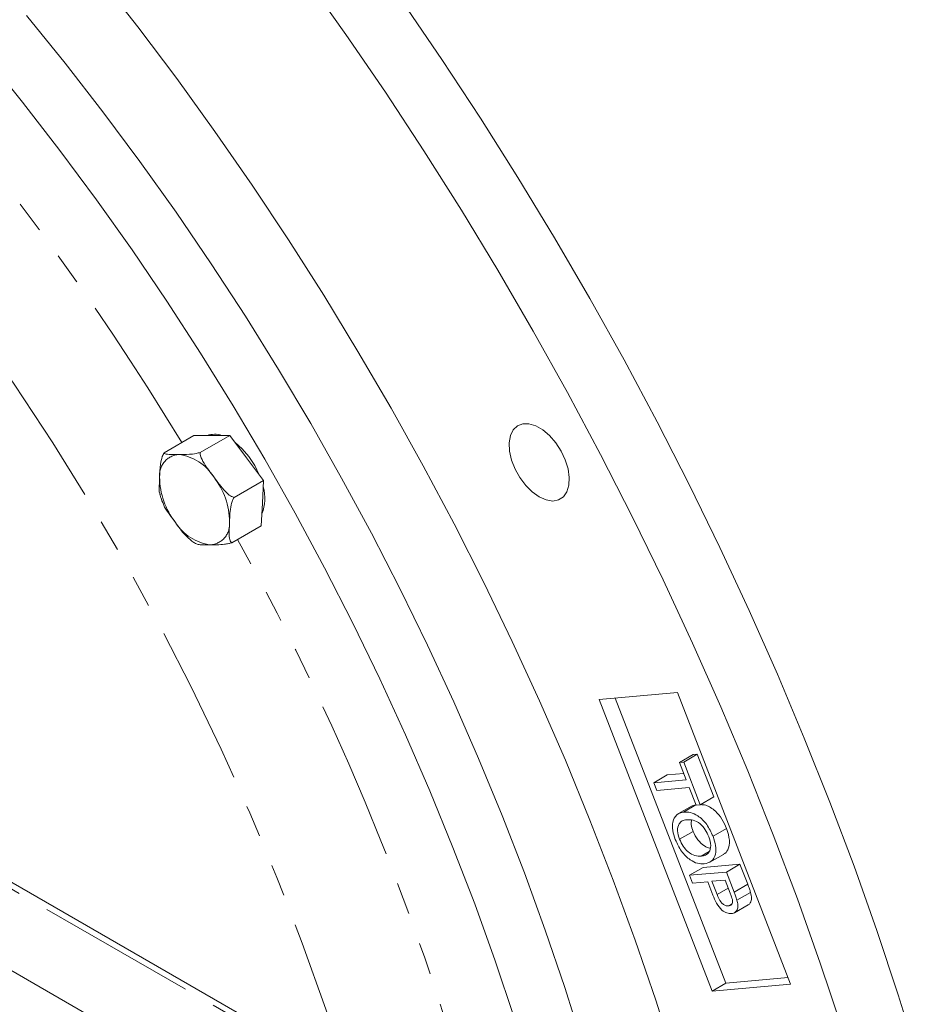
# Model space of a CAD drawing. Units: millimetres. Extents: x 11 to 1180, y 5 to 832.
# Drawn here: x 1094 to 1129, y 728 to 767 of the extents above; entities that cross this region are included whole.
import ezdxf

# ---------------------------------------------------------------- set-up
doc = ezdxf.new("R2010")
doc.units = ezdxf.units.MM
doc.linetypes.add('PHANTOM', pattern=[12.7, 6.35, -1.27, 1.27, -1.27, 1.27, -1.27])

msp = doc.modelspace()

# ---------------------------------------------------------------- linework, layer by layer
at = {"color": 7, "linetype": 'Continuous', "lineweight": 15}
for p, q in [((1099.2792075, 749.7753713), (1100.4511309, 750.4519082)), ((1101.1666058, 750.4565188), (1100.4511309, 750.4519082)), ((1100.7101572, 749.7845923), (1101.8820806, 750.4611293)), ((1101.8820806, 750.4611293), (1101.1666058, 750.4565188)), ((1102.5530351, 749.5671046), (1101.8820806, 750.4611293)), ((1103.2239896, 748.6730799), (1102.5530351, 749.5671046)), ((1102.0520662, 747.9965429), (1103.2239896, 748.6730799)), ((1103.1794692, 747.7744446), (1103.2239896, 748.6730799)), ((1103.1349488, 746.8758094), (1103.1794692, 747.7744446)), ((1101.9630254, 746.1992724), (1103.1349488, 746.8758094)), ((1119.6509654, 740.2535212), (1116.5402676, 739.9749668)), ((1116.5402676, 739.9749668), (1121.0310632, 728.4021882)), ((1117.1776381, 740.0320416), (1121.5698785, 728.7132397)), ((1124.141761, 728.6807426), (1119.6509654, 740.2535212)), ((1119.7284167, 737.4797429), (1120.2672321, 737.7907943)), ((1119.8966636, 737.4948089), (1120.435479, 737.8058604)), ((1120.2672321, 737.7907943), (1120.435479, 737.8058604)), ((1120.435479, 737.8058604), (1121.0939851, 736.1088905)), ((1119.8966636, 737.4948089), (1119.7284167, 737.4797429)), ((1119.7284167, 737.4797429), (1119.9982963, 736.7842634)), ((1120.5551697, 735.797839), (1119.8966636, 737.4948089)), ((1118.7084036, 736.668757), (1119.2472189, 736.9798085)), ((1119.2472189, 736.9798085), (1119.8997411, 737.0382401)), ((1119.9982963, 736.7842634), (1118.7084036, 736.668757)), ((1118.7084036, 736.668757), (1118.8271506, 736.3627461)), ((1118.8271506, 736.3627461), (1120.1170433, 736.4782524)), ((1120.1170433, 736.4782524), (1120.3869228, 735.7827729)), ((1120.5551697, 735.797839), (1121.0939851, 736.1088905)), ((1120.2342642, 735.7587464), (1119.6954489, 735.4476949)), ((1119.8931831, 735.508273), (1120.3835845, 735.7913757)), ((1120.2372592, 735.7526743), (1120.3796866, 735.8014206)), ((1120.3869228, 735.7827729), (1120.5551697, 735.797839)), ((1121.060153, 734.5463459), (1121.5989684, 734.8573974)), ((1119.73186, 734.4300996), (1120.2706754, 734.7411511)), ((1120.5916815, 733.7573126), (1120.9063337, 733.9389574)), ((1120.9322242, 733.5166055), (1121.4710396, 733.8276569)), ((1111.5194121, 722.160901), (1092.071028, 733.3882142)), ((1120.1333675, 732.9966254), (1120.6721829, 733.3076769)), ((1120.6721829, 733.3076769), (1122.1303225, 733.4382492)), ((1121.5915071, 733.1271977), (1122.1303225, 733.4382492)), ((1122.1303225, 733.4382492), (1122.4396719, 732.6410559)), ((1121.5915071, 733.1271977), (1120.1333675, 732.9966254)), ((1120.1333675, 732.9966254), (1120.2521145, 732.6906144)), ((1121.9008566, 732.3300044), (1121.5915071, 733.1271977)), ((1120.2521145, 732.6906144), (1120.8503257, 732.7441825)), ((1120.8503257, 732.7441825), (1121.0566148, 732.2125754)), ((1121.0185725, 732.7592486), (1121.5420073, 732.8061207)), ((1121.2216569, 732.2359003), (1121.0185725, 732.7592486)), ((1121.5420073, 732.8061207), (1121.7430675, 732.2879885)), ((1122.0119474, 732.0071158), (1122.5507627, 732.3181673)), ((1121.6738821, 731.7816389), (1121.7975604, 731.8530368)), ((1121.9131513, 731.5107161), (1122.4519667, 731.8217676)), ((1106.4172674, 721.598008), (1090.4521659, 730.8144649)), ((1121.5698785, 728.7132397), (1121.0310632, 728.4021882)), ((1121.0310632, 728.4021882), (1124.141761, 728.6807426)), ((1121.5698785, 728.7132397), (1124.0432058, 728.9347193))]:
    msp.add_line(p, q, dxfattribs=at)
at = {"color": 8, "linetype": 'PHANTOM', "lineweight": 0}
for p, q in [((1111.1225694, 722.121604), (1091.6741853, 733.3489172)), ((1121.9008566, 732.3300044), (1122.4396719, 732.6410559)), ((1121.2216569, 732.2359003), (1121.6641541, 732.4913485))]:
    msp.add_line(p, q, dxfattribs=at)
at = {"color": 7, "linetype": 'Continuous', "lineweight": 15, "flags": 128}
for points in [[(1096.6457222, 768.7011914), (1098.2278415, 766.6849665), (1099.7769833, 764.6270271), (1101.2913989, 762.5296961), (1102.7693788, 760.3953411), (1104.2092546, 758.2263716), (1105.6094008, 756.0252359), (1106.9682369, 753.7944188), (1108.284229, 751.5364385), (1109.5558915, 749.253844), (1110.7817889, 746.9492119), (1111.9605374, 744.6251439), (1113.0908063, 742.2842635), (1114.1713198, 739.9292131), (1115.200858, 737.5626513), (1116.1782589, 735.1872496), (1117.102419, 732.8056893), (1117.9722951, 730.420659), (1118.7869053, 728.034851), (1119.54533, 725.6509585)], [(1104.8861478, 768.6346157), (1106.4899332, 766.3782197), (1108.0567349, 764.0856581), (1109.5850066, 761.7591932), (1111.0732402, 759.401121), (1112.5199668, 757.0137688), (1113.9237588, 754.5994924), (1115.2832308, 752.1606746), (1116.5970411, 749.699722), (1117.8638932, 747.2190634), (1119.0825368, 744.721147), (1120.2517694, 742.2084377), (1121.3704369, 739.6834154), (1122.4374355, 737.148572), (1123.4517121, 734.6064091), (1124.4122657, 732.0594354), (1125.3181484, 729.5101645), (1126.1684662, 726.9611122)], [(1108.7349973, 767.6742676), (1110.301799, 765.3817059), (1111.8300707, 763.0552411), (1113.3183042, 760.6971689), (1114.7650308, 758.3098167), (1116.1688228, 755.8955403), (1117.5282948, 753.4567224), (1118.8421051, 750.9957699), (1120.1089572, 748.5151113), (1121.3276009, 746.0171948), (1122.4968334, 743.5044856), (1123.615501, 740.9794633), (1124.6824995, 738.4446199), (1125.6967761, 735.902457), (1126.6573297, 733.3554833), (1127.5632124, 730.8062124), (1128.4135302, 728.2571601), (1129.2074439, 725.7108421)], [(1113.162553, 727.3586363), (1112.4102404, 729.6087304), (1111.6022832, 731.858783), (1110.739711, 734.1059267), (1109.8236229, 736.3472979), (1108.8551866, 738.5800404), (1107.8356359, 740.8013089), (1106.7662703, 743.0082726), (1105.6484525, 745.1981191), (1104.4836069, 747.3680579), (1103.2732179, 749.5153236), (1102.0188281, 751.6371799), (1100.722036, 753.7309227), (1099.3844941, 755.7938841), (1098.0079069, 757.8234349), (1096.5940286, 759.8169888), (1095.1446612, 761.7720055), (1093.6616514, 763.6859934), (1092.1468893, 765.5565135), (1090.6023051, 767.3811822)], [(1093.8100113, 767.1251611), (1095.3444581, 765.237385), (1096.8471438, 763.3056884), (1098.316175, 761.3325055), (1099.7497007, 759.3203223), (1101.1459147, 757.2716742), (1102.5030578, 755.1891425), (1103.8194199, 753.0753512), (1105.0933426, 750.9329635), (1106.3232206, 748.764679), (1107.5075043, 746.5732296), (1108.6447015, 744.3613765), (1109.7333794, 742.1319067), (1110.7721662, 739.8876292), (1111.7597531, 737.6313719), (1112.6948958, 735.3659775), (1113.5764159, 733.0943006), (1114.4032027, 730.8192033), (1115.1742146, 728.5435522), (1115.88848, 726.2702148)], [(1115.1967738, 749.4884813), (1115.0313861, 749.8404471), (1114.8192333, 750.1684522), (1114.5717528, 750.4548138), (1114.3022861, 750.6840941), (1114.0253603, 750.8439325), (1113.7559046, 750.9257121), (1113.5084453, 750.9250241), (1113.2963232, 750.8419056), (1113.1309736, 750.6808376), (1113.0213108, 750.4505032), (1112.9732465, 750.1633199), (1112.989372, 749.8347698), (1113.068818, 749.4825651), (1113.2073015, 749.1256933), (1113.3973568, 748.7833933), (1113.6287379, 748.4741187), (1113.8889712, 748.2145426), (1114.1640272, 748.0186588), (1114.4390778, 747.8970274), (1114.6992948, 747.8562055), (1114.9306498, 747.898394), (1115.1206705, 748.0213185), (1115.2591128, 748.2183519), (1115.3385133, 748.4788723), (1115.3545913, 748.7888349), (1115.3064803, 749.1315295), (1115.1967738, 749.4884813)], [(1102.6428377, 749.6189465), (1102.3752464, 749.93071), (1102.094222, 750.1784579)], [(1103.0553932, 748.897729), (1102.8748924, 749.2649482), (1102.6428377, 749.6189465)]]:
    msp.add_lwpolyline(points, dxfattribs=at)
at = {"color": 8, "linetype": 'PHANTOM', "lineweight": 0}
for centre, radius, start, end in [((1007.8380604, 694.7037632), 107.5463837, 31.051076536, 41.902850874), ((1007.4687624, 694.2187877), 103.7661055, 17.271030749, 41.854840258), ((1099.9163862, 748.8834026), 0.8207569, 93.94083671, 185.90433334), ((1099.608239, 747.784506), 1.9341653, 32.11699579, 82.52150265), ((1102.020303, 748.8136794), 2.9203568, 180.2885287, 218.23478521), ((1098.9525222, 747.0054386), 2.9203568, 0.2885287, 38.23478521), ((1101.3645863, 748.0346119), 1.9341653, 212.11699579, 262.52150265), ((1101.0564391, 746.9357153), 0.8207569, 273.94083671, 5.90433334), ((1010.5223215, 695.3995208), 104.8701014, 14.572834757, 29.056690098)]:
    msp.add_arc(centre, radius, start, end, dxfattribs=at)
at = {"color": 7, "linetype": 'Continuous', "lineweight": 15}
for centre, radius, start, end in [((1101.2797543, 749.6079681), 0.8986843, 71.27924278, 109.45917452), ((1101.6267215, 747.9577117), 1.6493937, 338.20452295, 16.12299576)]:
    msp.add_arc(centre, radius, start, end, dxfattribs=at)
for points, knots in [([(1099.2792075, 749.7753713), (1099.2528917, 749.7241892), (1099.1737681, 749.5703002), (1099.1189664, 749.2303684), (1099.1074806, 748.9693496), (1099.0999833, 748.7989732)], [0, 0, 0, 0, 0.1475231875, 0.4435573656, 1, 1, 1, 1]), ([(1099.8599785, 749.7022189), (1099.7707558, 749.7013707), (1099.5918053, 749.6996695), (1099.3895508, 749.70771), (1099.2866783, 749.7365077), (1099.2813563, 749.764193), (1099.2792075, 749.7753713)], [0, 0, 0, 0, 0.3597630564, 0.7215623815, 0.8875776228, 1, 1, 1, 1]), ([(1100.7101572, 749.7845923), (1100.6561786, 749.77027), (1100.4938811, 749.7272074), (1100.2021175, 749.7030197), (1099.9951039, 749.7025352), (1099.8599785, 749.7022189)], [0, 0, 0, 0, 0.1475231875, 0.4435573656, 1, 1, 1, 1]), ([(1101.2464079, 748.8128047), (1101.1106588, 748.988753), (1100.9064679, 749.253411), (1100.7296564, 749.5860263), (1100.7055254, 749.7357494), (1100.7097056, 749.7798304), (1100.7101572, 749.7845923)], [0, 0, 0, 0, 0.5762212778, 0.8667403256, 0.985604571, 1, 1, 1, 1]), ([(1099.0999833, 748.7989732), (1099.095201, 748.6884804), (1099.0856094, 748.4668694), (1099.0748239, 748.2212053), (1099.1092847, 748.1232625), (1099.113876, 748.1102134)], [0, 0, 0, 0, 0.4629111217, 0.9284423331, 1, 1, 1, 1]), ([(1102.0520662, 747.9965429), (1102.0193097, 748.0089137), (1101.9210446, 748.0460244), (1101.735573, 748.1970241), (1101.5245298, 748.4408416), (1101.3575146, 748.6648429), (1101.2641509, 748.7891762), (1101.2464079, 748.8128047)], [0, 0, 0, 0, 0.0918335941, 0.2754892007, 0.5964645489, 0.9233114554, 1, 1, 1, 1]), ([(1099.1150054, 748.110475), (1099.1244356, 748.0706896), (1099.1545341, 747.9437057), (1099.2104979, 747.8174552), (1099.2489276, 747.7307603)], [0, 0, 0, 0, 0.3133109116, 1, 1, 1, 1]), ([(1101.872842, 747.0201448), (1101.8778854, 747.1313308), (1101.8880007, 747.3543321), (1101.9179729, 747.6383715), (1101.9791946, 747.8621934), (1102.0311062, 747.9579002), (1102.0520662, 747.9965429)], [0, 0, 0, 0, 0.3597630564, 0.7215623815, 0.8875776228, 1, 1, 1, 1]), ([(1099.2473519, 747.7301637), (1099.2513505, 747.7180872), (1099.2920802, 747.5950745), (1099.4530837, 747.377967), (1099.6151066, 747.1543015), (1099.7086418, 747.029946), (1099.7264174, 747.0063132)], [0, 0, 0, 0, 0.046008574, 0.4686492447, 0.8990212235, 1, 1, 1, 1]), ([(1099.7264174, 747.0063132), (1099.8534326, 746.8226813), (1100.0333668, 746.562542), (1100.2777284, 746.355741), (1100.3495956, 746.2949205)], [0, 0, 0, 0, 0.7058982868, 1, 1, 1, 1]), ([(1101.9630254, 746.1992724), (1101.9403807, 746.2221902), (1101.8722948, 746.2910969), (1101.8489399, 746.5859098), (1101.863402, 746.8486468), (1101.872842, 747.0201448)], [0, 0, 0, 0, 0.1475231875, 0.4435573656, 1, 1, 1, 1]), ([(1100.3482196, 746.2933844), (1100.3710291, 746.2743997), (1100.4399214, 746.2170595), (1100.513464, 746.1811321), (1100.5626574, 746.1570999)], [0, 0, 0, 0, 0.3310898651, 1, 1, 1, 1]), ([(1101.1128467, 746.116899), (1101.2011121, 746.1171945), (1101.3781423, 746.1177873), (1101.6131337, 746.1286454), (1101.8192243, 746.1594341), (1101.9216642, 746.1878138), (1101.9630254, 746.1992724)], [0, 0, 0, 0, 0.3597630564, 0.7215623815, 0.8875776228, 1, 1, 1, 1]), ([(1100.558281, 746.1513793), (1100.6069325, 746.1396882), (1100.7484101, 746.1056906), (1100.9684648, 746.1124585), (1101.1128467, 746.116899)], [0, 0, 0, 0, 0.3438813414, 1, 1, 1, 1]), ([(1120.5638463, 735.8028479), (1120.6349411, 735.8004452), (1120.8195919, 735.7942048), (1121.1359446, 735.5848909), (1121.429286, 735.2391267), (1121.5423688, 734.9847277), (1121.5989684, 734.8573974)], [0, 0, 0, 0, 0.1953658713, 0.5074135207, 0.753453392, 1, 1, 1, 1]), ([(1119.8931831, 735.508273), (1119.7946192, 735.4822369), (1119.5978007, 735.4302463), (1119.4485225, 735.150104), (1119.4430232, 734.7845308), (1119.5237419, 734.5373665), (1119.5641192, 734.4137295)], [0, 0, 0, 0, 0.28015458919, 0.55943029169, 0.77961731428, 1, 1, 1, 1]), ([(1121.060153, 734.5463459), (1120.9850448, 734.7082181), (1120.834962, 735.031675), (1120.4834324, 735.3662754), (1120.1579818, 735.5110045), (1119.9815295, 735.5091843), (1119.8931831, 735.508273)], [0, 0, 0, 0, 0.2795611077, 0.5586256928, 0.7790120718, 1, 1, 1, 1]), ([(1119.73186, 734.4300996), (1119.6968298, 734.5469234), (1119.6267603, 734.7806014), (1119.6909105, 735.0386584), (1119.8320572, 735.1710922), (1119.9503623, 735.1917235), (1120.0095933, 735.2020528)], [0, 0, 0, 0, 0.2791859047, 0.5584445981, 0.7789295805, 1, 1, 1, 1]), ([(1120.0095933, 735.2020528), (1120.0934817, 735.2050535), (1120.2604605, 735.2110264), (1120.5340183, 735.0737842), (1120.7608546, 734.8151863), (1120.8486728, 734.6247546), (1120.8925808, 734.5295411)], [0, 0, 0, 0, 0.2811956334, 0.5597164489, 0.7798638918, 1, 1, 1, 1]), ([(1120.2090678, 735.1886816), (1120.2014091, 735.1310813), (1120.1836657, 734.9976353), (1120.2391437, 734.834099), (1120.2706754, 734.7411511)], [0, 0, 0, 0, 0.4316373685, 1, 1, 1, 1]), ([(1121.5989684, 734.8573974), (1121.6487124, 734.6958505), (1121.7481036, 734.3730716), (1121.6729202, 734.0133447), (1121.5529273, 733.8539531), (1121.4729751, 733.8304034), (1121.4701278, 733.8295647)], [0, 0, 0, 0, 0.3551243416, 0.7095566675, 0.9896566477, 1, 1, 1, 1]), ([(1120.2706754, 734.7411511), (1120.3271999, 734.6225787), (1120.4402473, 734.3854374), (1120.7009443, 734.1604626), (1120.870698, 734.0821425), (1120.9385759, 734.0788252), (1120.9410807, 734.0787028)], [0, 0, 0, 0, 0.3545213433, 0.709032022, 0.9892629447, 1, 1, 1, 1]), ([(1120.8925808, 734.5295411), (1120.9277569, 734.4100082), (1120.9980802, 734.1710401), (1120.924712, 733.9125686), (1120.7731571, 733.7888226), (1120.652214, 733.767823), (1120.5916815, 733.7573126)], [0, 0, 0, 0, 0.2791081594, 0.55798793355, 0.77877101737, 1, 1, 1, 1]), ([(1120.708968, 733.4511708), (1120.8111203, 733.4740646), (1121.014951, 733.5197461), (1121.1749386, 733.7969413), (1121.1829226, 734.1685571), (1121.1010904, 734.4203727), (1121.060153, 734.5463459)], [0, 0, 0, 0, 0.2804019004, 0.5595033632, 0.7796372274, 1, 1, 1, 1]), ([(1119.5641192, 734.4137295), (1119.6386401, 734.2558036), (1119.787418, 733.9405109), (1120.1271297, 733.6045535), (1120.4473162, 733.4547615), (1120.6217024, 733.4523684), (1120.708968, 733.4511708)], [0, 0, 0, 0, 0.2797442233, 0.5584978981, 0.7790654007, 1, 1, 1, 1]), ([(1120.5916815, 733.7573126), (1120.509231, 733.7565241), (1120.3448302, 733.7549519), (1120.0800428, 733.9052602), (1119.8583527, 734.1513919), (1119.7740404, 734.3371614), (1119.73186, 734.4300996)], [0, 0, 0, 0, 0.2808394034, 0.5599746505, 0.7798606612, 1, 1, 1, 1]), ([(1122.4396719, 732.6410559), (1122.4629065, 732.5807428), (1122.5043892, 732.4730602), (1122.5365953, 732.3654882), (1122.5507627, 732.3181673)], [0, 0, 0, 0, 0.5601005195, 1, 1, 1, 1]), ([(1121.0566148, 732.2125754), (1121.1010905, 732.1042533), (1121.1895035, 731.8889204), (1121.3938805, 731.6126501), (1121.6183416, 731.4836088), (1121.738401, 731.478638), (1121.798471, 731.476151)], [0, 0, 0, 0, 0.28134337043, 0.5592808037, 0.77949264899, 1, 1, 1, 1]), ([(1121.6738821, 731.7816389), (1121.6430009, 731.7814948), (1121.5813303, 731.7812072), (1121.4758506, 731.8306808), (1121.3299009, 731.9747582), (1121.2662969, 732.1282048), (1121.2216569, 732.2359003)], [0, 0, 0, 0, 0.1875057047, 0.3744554489, 0.5609657976, 1, 1, 1, 1]), ([(1121.7430675, 732.2879885), (1121.761422, 732.2410057), (1121.7941794, 732.1571548), (1121.8171176, 732.0736262), (1121.8272033, 732.0368997)], [0, 0, 0, 0, 0.5603127582, 1, 1, 1, 1]), ([(1122.0119474, 732.0071158), (1121.9935264, 732.0673775), (1121.9606237, 732.1750147), (1121.9191228, 732.2826359), (1121.9008566, 732.3300044)], [0, 0, 0, 0, 0.5598599854, 1, 1, 1, 1]), ([(1122.5507627, 732.3181673), (1122.5685847, 732.2380013), (1122.6041577, 732.0779887), (1122.5519005, 731.911565), (1122.4914716, 731.8340478), (1122.4522999, 731.8222271), (1122.4518166, 731.8220812)], [0, 0, 0, 0, 0.3580042626, 0.7145823604, 0.9964786219, 1, 1, 1, 1]), ([(1121.8272033, 732.0368997), (1121.8306962, 731.9961198), (1121.8376903, 731.9144655), (1121.7869683, 731.8118256), (1121.7167388, 731.7930788), (1121.6738821, 731.7816389)], [0, 0, 0, 0, 0.2799849857, 0.5606195864, 1, 1, 1, 1]), ([(1121.798471, 731.476151), (1121.8493364, 731.4883659), (1121.9509998, 731.5127795), (1122.0386927, 731.6420308), (1122.0552728, 731.819936), (1122.0264028, 731.9446635), (1122.0119474, 732.0071158)], [0, 0, 0, 0, 0.2800234834, 0.5596760485, 0.7795253683, 1, 1, 1, 1])]:
    msp.add_open_spline(points, degree=3, knots=knots, dxfattribs=at)

doc.saveas('drawing.dxf')
